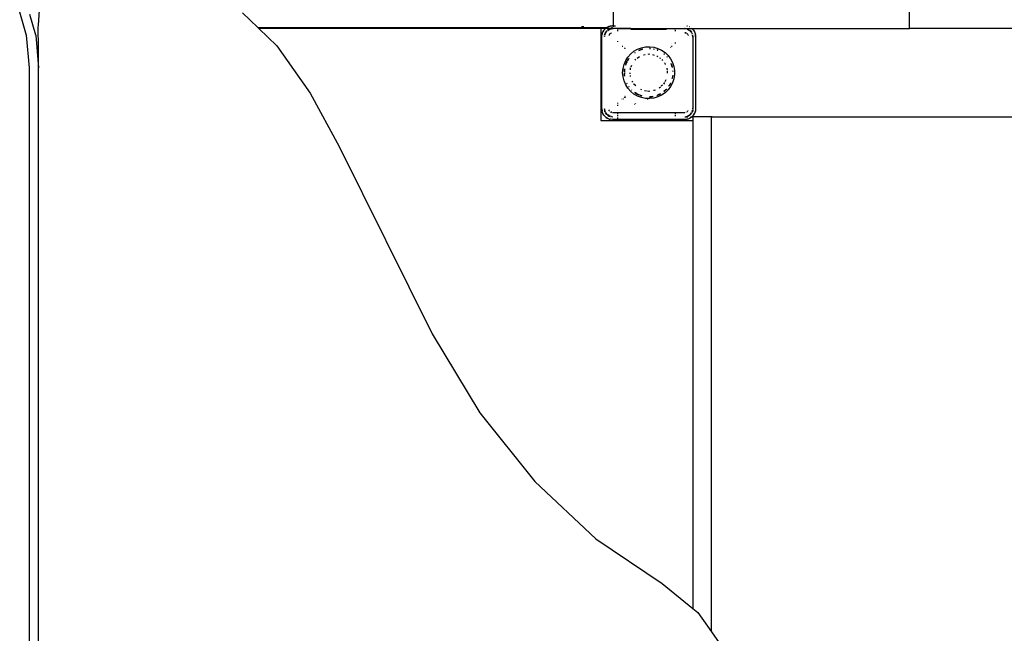
# Model space of a CAD drawing. Extents: x -4271 to 7898, y -2717 to 4701.
# Drawn here: x 969 to 2081, y 1306 to 2000 of the extents above; entities that cross this region are included whole.
import ezdxf

# ---------------------------------------------------------------- set-up
doc = ezdxf.new("R2010")
doc.units = 0
doc.layers.get('0').update_dxf_attribs({"linetype": 'CONTINUOUS'})

# ---------------------------------------------------------------- blocks, each defined once
blk = doc.blocks.new('005132')
for p, q in [((990.2, 1993.7), (991.8, 2016.3)), ((969, 2008.6), (976.5, 1982.3)), ((987.1, 1982.3), (980.4, 2005.8)), ((1220.7, 2007.6), (1238.1, 1990.8)), ((1639.6, 2010.8), (1639.6, 1992.8)), ((1974.4, 1989.8), (1974.4, 2010.8)), ((990.1, 1991.2), (990.2, 1993.7)), ((990.1, 1991.2), (990.2, 1991.2)), ((990.1, 1990.8), (990.1, 1991.2)), ((1604.6, 1990.8), (1604.6, 1992.3)), ((1605, 1990.8), (1605, 1992.3)), ((1606.1, 1990.8), (1606.1, 1992.3)), ((1632.1, 1990.8), (1634.9, 1992.3)), ((1632.1, 1990.8), (1633.4, 1991.7)), ((1633.4, 1991.7), (1634.9, 1992.3)), ((1634.9, 1992.3), (1638.6, 1992.8)), ((1634.9, 1992.3), (1635.9, 1992.5)), ((1638.6, 1992.8), (1635.9, 1992.5)), ((1639.6, 1992.8), (1638.6, 1992.8)), ((1639.6, 1992.8), (1639.6, 1991.8)), ((1639.6, 1992.8), (1642.2, 1992.8)), ((1723.2, 1992.5), (1722.6, 1992.6)), ((1723.3, 1992.5), (1723.2, 1992.5)), ((1725.6, 1991.7), (1725.8, 1991.7)), ((1726, 1991.5), (1725.8, 1991.7)), ((976.5, 1982.3), (979.6, 1945.4)), ((987.1, 1982.3), (990.2, 1945.4)), ((990.1, 1990.8), (990.2, 1990.8)), ((990.1, 1990.5), (990.1, 1990.8)), ((990.2, 1990.5), (990.1, 1990.5)), ((990.1, 1989.8), (990.1, 1990.5)), ((990.1, 1989.8), (990.2, 1989.8)), ((990.1, 1989.7), (990.1, 1989.8)), ((990.1, 1989.7), (990.2, 1989.7)), ((990.1, 1989.3), (990.1, 1989.7)), ((990.2, 1989.3), (990.1, 1989.3)), ((990.2, 1969.8), (990.1, 1989.3)), ((1238.1, 1990.8), (1239.1, 1989.8)), ((1238.1, 1990.8), (1604.6, 1990.8)), ((1239.1, 1989.8), (1259.4, 1970.3)), ((1625.6, 1989.8), (1239.1, 1989.8)), ((1604.6, 1990.8), (1605, 1990.8)), ((1605, 1990.8), (1606.1, 1990.8)), ((1606.1, 1990.8), (1632, 1990.8)), ((1625.6, 1989.8), (1625.6, 1885.8)), ((1630.7, 1989.8), (1625.6, 1989.8)), ((1626.6, 1980.8), (1627.2, 1984.5)), ((1626.6, 1980.8), (1626.9, 1983.5)), ((1626.6, 1898.8), (1626.6, 1980.8)), ((1627.2, 1984.5), (1626.9, 1983.5)), ((1627.2, 1984.5), (1628.9, 1987.9)), ((1627.2, 1984.5), (1627.8, 1986)), ((1628.9, 1987.9), (1627.8, 1986)), ((1628.9, 1987.9), (1630.8, 1989.8)), ((1629.2, 1988.3), (1628.9, 1987.9)), ((1629.2, 1988.3), (1630.7, 1989.8)), ((1629.7, 1981.6), (1629.6, 1980.8)), ((1629.6, 1980.8), (1629.7, 1981.6)), ((1629.8, 1982.8), (1629.9, 1983.2)), ((1629.8, 1980.8), (1630, 1981.9)), ((1630.3, 1984.3), (1629.9, 1983.2)), ((1630.3, 1984.3), (1630, 1982.8)), ((1630.2, 1982.8), (1630.3, 1983.7)), ((1632, 1987), (1630.3, 1984.3)), ((1630.3, 1983.7), (1632.5, 1986.9)), ((1630.3, 1984.3), (1630.8, 1985.3)), ((1630.7, 1989.8), (1631.1, 1990.2)), ((1630.8, 1989.8), (1630.7, 1989.8)), ((1630.8, 1989.8), (1631.5, 1990.5)), ((1638.6, 1989.8), (1630.8, 1989.8)), ((1632, 1987), (1630.8, 1985.3)), ((1631.1, 1990.2), (1631.5, 1990.5)), ((1631.5, 1990.5), (1632, 1990.8)), ((1632, 1990.8), (1632.1, 1990.8)), ((1632.1, 1990.8), (1632.6, 1990.8)), ((1632.5, 1986.9), (1632.6, 1987)), ((1635.1, 1989.2), (1633, 1987.8)), ((1633, 1987.8), (1634.1, 1988.6)), ((1633.3, 1987.4), (1635.7, 1989.1)), ((1633.8, 1990.8), (1634.3, 1990.8)), ((1635.1, 1989.2), (1634.1, 1988.6)), ((1634.8, 1982.1), (1634.7, 1981.9)), ((1634.7, 1981.9), (1634.7, 1981.8)), ((1638.6, 1989.8), (1635.1, 1989.2)), ((1635.1, 1989.2), (1636.2, 1989.5)), ((1635.1, 1982.8), (1635.2, 1982.9)), ((1635.1, 1982.8), (1635.1, 1982.8)), ((1635.1, 1982.8), (1635.1, 1982.7)), ((1635.3, 1983), (1635.2, 1982.9)), ((1635.5, 1983.3), (1636.2, 1983.9)), ((1635.7, 1983.7), (1635.5, 1983.3)), ((1635.7, 1989.1), (1639.6, 1989.8)), ((1636.1, 1983.9), (1635.7, 1983.7)), ((1638.6, 1989.8), (1636.2, 1989.5)), ((1636.5, 1984.2), (1636.4, 1984.2)), ((1636.5, 1984.2), (1636.6, 1984.3)), ((1636.7, 1984.4), (1636.6, 1984.3)), ((1636.6, 1984.3), (1636.6, 1984.3)), ((1637.5, 1984.7), (1637.3, 1984.6)), ((1637.6, 1984.7), (1637.5, 1984.7)), ((1637.7, 1990.8), (1638.6, 1990.8)), ((1639.6, 1989.8), (1638.6, 1989.8)), ((1639.6, 1990.5), (1639.6, 1989.8)), ((1644.6, 1989.8), (1639.6, 1989.8)), ((1644.6, 1989.7), (1644.6, 1989.8)), ((1659.6, 1989.8), (1644.6, 1989.8)), ((1644.6, 1989.7), (1659.6, 1989.7)), ((1644.6, 1989.3), (1644.6, 1989.7)), ((1659.6, 1989.3), (1644.6, 1989.3)), ((1644.6, 1988.8), (1644.6, 1989.3)), ((1644.6, 1986.9), (1644.6, 1987.9)), ((1659.6, 1989.8), (1659.6, 1989.7)), ((1659.6, 1989.8), (1699.6, 1989.8)), ((1659.6, 1989.7), (1659.6, 1989.3)), ((1659.6, 1989.7), (1699.6, 1989.7)), ((1659.6, 1989.3), (1659.6, 1989.2)), ((1699.6, 1989.3), (1659.6, 1989.3)), ((1659.6, 1989.2), (1659.6, 1989.1)), ((1659.6, 1989.2), (1699.6, 1989.2)), ((1659.6, 1989.1), (1659.6, 1988.9)), ((1659.6, 1989.1), (1699.6, 1989.1)), ((1659.6, 1988.9), (1699.6, 1988.9)), ((1699.6, 1989.7), (1699.6, 1989.8)), ((1699.6, 1989.8), (1709.6, 1989.8)), ((1699.6, 1989.3), (1699.6, 1989.7)), ((1699.6, 1989.7), (1709.6, 1989.7)), ((1699.6, 1989.2), (1699.6, 1989.3)), ((1709.6, 1989.3), (1699.6, 1989.3)), ((1699.6, 1989.1), (1699.6, 1989.2)), ((1699.6, 1988.9), (1699.6, 1989.1)), ((1709.6, 1989.8), (1719.6, 1989.8)), ((1709.6, 1989.8), (1709.6, 1989.7)), ((1709.6, 1989.7), (1709.6, 1989.3)), ((1709.6, 1989.7), (1720.1, 1989.7)), ((1722.1, 1989.3), (1709.6, 1989.3)), ((1709.6, 1988.8), (1709.6, 1989.3)), ((1709.6, 1987.9), (1709.6, 1986.9)), ((1719.6, 1989.8), (1720.6, 1989.8)), ((1719.6, 1989.8), (1720.1, 1989.7)), ((1722.1, 1989.3), (1720.1, 1989.7)), ((1720.1, 1989.7), (1721.1, 1989.7)), ((1720.6, 1989.8), (1721.1, 1989.7)), ((1720.6, 1989.8), (1723.9, 1989.8)), ((1720.6, 1984.8), (1722.2, 1984.4)), ((1721.6, 1984.7), (1720.6, 1984.8)), ((1723.1, 1989.3), (1721.1, 1989.7)), ((1721.1, 1989.7), (1721.3, 1989.7)), ((1721.3, 1989.7), (1722.9, 1989.5)), ((1721.3, 1989.7), (1724.2, 1989.7)), ((1722.3, 1984.4), (1721.6, 1984.7)), ((1723.4, 1989.1), (1722.1, 1989.3)), ((1723.1, 1989.3), (1722.1, 1989.3)), ((1723.5, 1989.3), (1722.9, 1989.5)), ((1724, 1989.2), (1723.1, 1989.3)), ((1723.5, 1989.3), (1723.1, 1989.3)), ((1723.4, 1983.7), (1723.2, 1983.8)), ((1723.4, 1989.1), (1725.3, 1987.8)), ((1723.5, 1983.5), (1723.4, 1983.7)), ((1724, 1989.2), (1723.5, 1989.3)), ((1724.8, 1989.3), (1723.5, 1989.3)), ((1724, 1982.9), (1723.9, 1983)), ((1725.1, 1988.4), (1724, 1989.2)), ((1724, 1989.2), (1725.1, 1988.6)), ((1724, 1982.9), (1724, 1982.8)), ((1724, 1982.8), (1724.1, 1982.8)), ((1724.1, 1982.7), (1724.1, 1982.8)), ((1724.4, 1981.9), (1724.3, 1982.1)), ((1724.4, 1981.8), (1724.4, 1981.9)), ((1724.5, 1989.8), (1726.7, 1989.8)), ((1724.6, 1989.7), (1726.8, 1989.7)), ((1727.4, 1989.3), (1725.1, 1989.3)), ((1725.8, 1987.4), (1726.6, 1986.9)), ((1726.9, 1987.2), (1726.1, 1987.8)), ((1726.9, 1987.2), (1726.1, 1987.8)), ((1726.6, 1986.9), (1727.9, 1985.1)), ((1728, 1985.7), (1726.9, 1987.2)), ((1726.9, 1987.2), (1728, 1985.8)), ((1727, 1989.8), (1728.3, 1989.8)), ((1727.1, 1989.7), (1728.4, 1989.7)), ((1728.8, 1989.3), (1727.4, 1989.3)), ((1728.1, 1990.2), (1728, 1990.3)), ((1728.1, 1990.2), (1728.4, 1989.8)), ((1728.2, 1984.5), (1728.8, 1983.7)), ((1728.3, 1989.8), (1728.4, 1989.7)), ((1728.3, 1989.8), (1728.4, 1989.8)), ((1728.4, 1989.8), (1728.5, 1989.7)), ((1728.4, 1989.8), (1729.6, 1989.8)), ((1728.4, 1989.7), (1728.5, 1989.7)), ((1728.4, 1989.7), (1728.8, 1989.3)), ((1728.5, 1989.7), (1729.6, 1989.7)), ((1728.5, 1989.7), (1728.9, 1989.3)), ((1728.9, 1984.3), (1728.6, 1984.7)), ((1728.9, 1984.3), (1728.7, 1984.7)), ((1728.8, 1989.3), (1730.3, 1987.9)), ((1728.9, 1989.3), (1728.8, 1989.3)), ((1728.9, 1989.3), (1730, 1988.3)), ((1729.6, 1989.3), (1728.9, 1989.3)), ((1728.9, 1984.3), (1728.9, 1984.1)), ((1728.9, 1984.1), (1728.9, 1984.1)), ((1729, 1982.8), (1729.6, 1979.8)), ((1729.6, 1980.8), (1729.2, 1982.8)), ((1729.6, 1980.8), (1729.3, 1982.8)), ((1729.6, 1989.7), (1729.6, 1989.8)), ((1729.6, 1989.8), (1974.4, 1989.8)), ((1729.6, 1989.7), (1729.6, 1989.3)), ((1729.6, 1979.8), (1729.6, 1980.8)), ((1730, 1988.3), (1730.3, 1987.9)), ((1730.3, 1987.9), (1732, 1984.5)), ((1730.3, 1987.9), (1731.4, 1986)), ((1731.4, 1986), (1732, 1984.5)), ((1732, 1984.5), (1732.6, 1980.8)), ((1732, 1984.5), (1732.3, 1983.5)), ((1732.6, 1980.8), (1732.3, 1983.5)), ((1732.6, 1980.8), (1732.6, 1898.8)), ((3304.8, 1989.8), (1974.4, 1989.8)), ((989.9, 1969.8), (990.2, 1969.8)), ((990.2, 1957.9), (990.2, 1969.8)), ((1259.4, 1970.3), (1297.3, 1916.7)), ((1644.6, 1974.8), (1644.6, 1975.5)), ((1649.8, 1969.8), (1650.3, 1969.8)), ((1671.4, 1968), (1676, 1969)), ((1676, 1969), (1680.8, 1969.1)), ((1680.8, 1969.1), (1685.4, 1968.6)), ((1705.4, 1969.1), (1705, 1969.4)), ((1705.5, 1969.8), (1706.2, 1969.8)), ((1709.6, 1973.9), (1709.6, 1972.9)), ((1729.6, 1979.8), (1729.6, 1899.8)), ((989.7, 1958.2), (990.2, 1957.9)), ((990.2, 1945.4), (990.2, 1957.9)), ((1652.3, 1967.9), (1652.1, 1967.7)), ((1652.9, 1966.9), (1653.1, 1967.1)), ((1656.1, 1957.5), (1659.3, 1961)), ((1659.3, 1961), (1662.9, 1964)), ((1662.9, 1964), (1667, 1966.3)), ((1664.4, 1962.8), (1664, 1962.4)), ((1664, 1962.4), (1664.5, 1962.8)), ((1664.1, 1962.3), (1664.8, 1962.8)), ((1666.7, 1956.4), (1669.4, 1958.2)), ((1667, 1966.3), (1671.4, 1968)), ((1668.4, 1964.9), (1668.5, 1965)), ((1668.4, 1964.9), (1668.4, 1964.9)), ((1668.5, 1964.9), (1672.5, 1966.4)), ((1668.5, 1965), (1672.5, 1966.4)), ((1670.2, 1965.7), (1668.5, 1965)), ((1672.5, 1966.4), (1670.2, 1965.7)), ((1672.5, 1966.4), (1672.6, 1966.4)), ((1673.8, 1959.9), (1675.7, 1960.5)), ((1679, 1960.9), (1679.6, 1961)), ((1679.6, 1961), (1680.4, 1960.9)), ((1680.7, 1967.3), (1680.7, 1967.3)), ((1681.3, 1967.2), (1680.7, 1967.3)), ((1680.7, 1967.2), (1681.5, 1967.1)), ((1681.3, 1967.2), (1681.3, 1967.2)), ((1683.8, 1960.4), (1685.9, 1959.8)), ((1685, 1966.7), (1685.7, 1966.5)), ((1685.1, 1966.7), (1685.6, 1966.6)), ((1685.6, 1966.6), (1685.1, 1966.7)), ((1685.4, 1968.6), (1690, 1967.3)), ((1688.9, 1958.8), (1690.1, 1958)), ((1689.9, 1965.3), (1689.3, 1965.5)), ((1689.3, 1965.5), (1689.9, 1965.3)), ((1689.3, 1965.4), (1690, 1965.1)), ((1689.9, 1965.3), (1689.9, 1965.2)), ((1690, 1967.3), (1694.2, 1965.2)), ((1694.2, 1965.2), (1698.1, 1962.6)), ((1696.9, 1961.1), (1697.4, 1960.6)), ((1697.2, 1960.9), (1697, 1961.1)), ((1697.4, 1960.8), (1697.2, 1960.9)), ((1697.4, 1960.8), (1697.4, 1960.8)), ((1698.1, 1962.6), (1701.5, 1959.3)), ((1700, 1958), (1700.6, 1957.4)), ((1700, 1958), (1700.6, 1957.4)), ((1700.5, 1957.6), (1700.1, 1958.1)), ((1701.5, 1959.3), (1704.4, 1955.5)), ((1704.2, 1968.6), (1704.5, 1968.3)), ((1650.6, 1944.5), (1651.8, 1949.1)), ((1651.8, 1949.1), (1653.6, 1953.5)), ((1653.5, 1948.5), (1653.6, 1948.8)), ((1653.6, 1948.8), (1653.5, 1948.5)), ((1653.6, 1953.5), (1656.1, 1957.5)), ((1653.6, 1948.8), (1654.1, 1950)), ((1653.7, 1948.5), (1654.1, 1950)), ((1654.1, 1950), (1654.4, 1950.9)), ((1654.1, 1950), (1654.3, 1950.7)), ((1654.3, 1950.7), (1654.4, 1950.9)), ((1654.4, 1950.9), (1654.7, 1951.3)), ((1655.3, 1952.6), (1654.7, 1951.3)), ((1654.7, 1951.3), (1655.3, 1952.6)), ((1654.7, 1951.3), (1655.4, 1952.5)), ((1655.8, 1953.6), (1655.5, 1953.1)), ((1655.6, 1953.2), (1656.6, 1954.9)), ((1655.8, 1953.3), (1657.1, 1955.6)), ((1656.6, 1954.9), (1655.8, 1953.6)), ((1656.6, 1954.9), (1657.1, 1955.6)), ((1657.1, 1955.6), (1657.5, 1956.3)), ((1657.1, 1955.6), (1657.6, 1956.3)), ((1657.6, 1956.4), (1657.5, 1956.3)), ((1659.7, 1946.5), (1660.5, 1948.5)), ((1664.2, 1954.1), (1665, 1955.1)), ((1691.9, 1956.7), (1692.8, 1956.1)), ((1694.4, 1954.7), (1695.2, 1953.7)), ((1697.4, 1951.1), (1697.9, 1950.4)), ((1697.9, 1950.4), (1698.4, 1949.2)), ((1700.6, 1957.4), (1700.6, 1957.4)), ((1704.4, 1955.5), (1706.6, 1951.3)), ((1705.5, 1948.8), (1705.1, 1950.1)), ((1705.1, 1950), (1705.5, 1948.8)), ((1705.1, 1950), (1706.2, 1946.3)), ((1705.9, 1947.7), (1705.5, 1948.8)), ((1705.5, 1948.8), (1706.2, 1946.3)), ((1706.4, 1945.8), (1705.9, 1947.7)), ((1706.6, 1951.3), (1708, 1946.9)), ((1708, 1946.9), (1708.8, 1942.2)), ((979.6, 1945.4), (979.6, 1148.3)), ((990.2, 1148.3), (990.2, 1945.4)), ((1650.2, 1939.8), (1650.6, 1944.5)), ((1650.6, 1935.1), (1650.2, 1939.8)), ((1652.4, 1944.2), (1652.1, 1941.4)), ((1652.1, 1941.4), (1652.1, 1940.4)), ((1652.1, 1939.8), (1652.2, 1938.9)), ((1652.2, 1938.9), (1652.1, 1938.2)), ((1652.2, 1937.7), (1652.1, 1938.2)), ((1652.2, 1940.6), (1652.4, 1942.7)), ((1652.2, 1938.9), (1652.2, 1939.8)), ((1652.2, 1937.7), (1652.2, 1938.9)), ((1652.2, 1937.6), (1652.2, 1937.7)), ((1652.4, 1936.1), (1652.2, 1937.6)), ((1652.5, 1936.3), (1652.2, 1937.6)), ((1652.3, 1940.7), (1652.4, 1942.7)), ((1652.4, 1942.7), (1652.4, 1944.2)), ((1652.4, 1942.7), (1652.5, 1944.2)), ((1652.4, 1936.1), (1652.4, 1936)), ((1658.5, 1938.4), (1658.6, 1939.8)), ((1658.9, 1943.2), (1659, 1944.5)), ((1659.1, 1935.4), (1658.9, 1936.5)), ((1659, 1944.5), (1659.2, 1945.3)), ((1700.1, 1944.9), (1700.2, 1944.5)), ((1700.2, 1944.5), (1700.3, 1942.7)), ((1700.4, 1941.5), (1700.6, 1939.4)), ((1706.2, 1946.3), (1706.3, 1945.7)), ((1706.8, 1936.9), (1706.2, 1933.3)), ((1706.3, 1945.7), (1706.3, 1945.6)), ((1706.8, 1937), (1706.6, 1935.3)), ((1706.8, 1942), (1706.9, 1941.2)), ((1706.8, 1937), (1706.9, 1937)), ((1706.9, 1942), (1707, 1941.4)), ((1707, 1941.5), (1707, 1942.1)), ((1708.8, 1937.5), (1708, 1932.8)), ((1708.8, 1942.2), (1708.8, 1937.5)), ((1651.8, 1930.6), (1650.6, 1935.1)), ((1653.6, 1926.2), (1651.8, 1930.6)), ((1656.1, 1922.2), (1653.6, 1926.2)), ((1655, 1927.8), (1655, 1927.9)), ((1655.3, 1927.1), (1655, 1927.8)), ((1655, 1927.6), (1655.3, 1927.1)), ((1661.6, 1929.1), (1661, 1930.1)), ((1663, 1926.7), (1662.7, 1927.2)), ((1665.1, 1924.8), (1663, 1926.7)), ((1695.3, 1925.9), (1693.7, 1924.4)), ((1697.3, 1928.7), (1696.3, 1926.9)), ((1699, 1931.6), (1697.8, 1929.6)), ((1702.9, 1925.5), (1702.2, 1924.5)), ((1702.4, 1924.6), (1702.5, 1924.8)), ((1702.4, 1924.6), (1702.4, 1924.6)), ((1702.9, 1925.5), (1702.5, 1924.8)), ((1703.6, 1926.6), (1702.9, 1925.5)), ((1703.4, 1926.1), (1702.9, 1925.5)), ((1703.4, 1926.1), (1703.6, 1926.6)), ((1703.6, 1926.6), (1703.7, 1926.8)), ((1703.7, 1926.8), (1704.6, 1928.5)), ((1704.4, 1928.3), (1703.7, 1926.8)), ((1704.4, 1928.4), (1704.4, 1928.3)), ((1706.6, 1928.3), (1704.4, 1924.2)), ((1706.6, 1935.3), (1706.2, 1933.3)), ((1706.2, 1933.3), (1706.7, 1935.1)), ((1706.7, 1935.1), (1706.6, 1935.3)), ((1708, 1932.8), (1706.6, 1928.3)), ((1297.3, 1916.7), (1329.9, 1856.4)), ((1659.3, 1918.7), (1656.1, 1922.2)), ((1657.7, 1923.4), (1657.2, 1924.1)), ((1657.6, 1923.4), (1657.2, 1923.9)), ((1657.3, 1923.8), (1657.5, 1923.4)), ((1657.5, 1923.4), (1657.6, 1923.3)), ((1662.9, 1915.7), (1659.3, 1918.7)), ((1660.1, 1920.5), (1660.6, 1920)), ((1660.6, 1920.1), (1660.1, 1920.5)), ((1660.1, 1920.5), (1660.1, 1920.5)), ((1660.6, 1920.1), (1660.1, 1920.5)), ((1667, 1913.3), (1662.9, 1915.7)), ((1664.5, 1916.9), (1664, 1917.3)), ((1664.6, 1916.9), (1664, 1917.3)), ((1664, 1917.2), (1664.5, 1916.9)), ((1664.5, 1916.9), (1667.2, 1915.3)), ((1665.9, 1916.2), (1664.5, 1916.9)), ((1665.9, 1916.2), (1664.6, 1916.9)), ((1667.1, 1915.5), (1665.9, 1916.2)), ((1671.4, 1911.7), (1667, 1913.3)), ((1667.1, 1915.5), (1667.1, 1915.5)), ((1667.2, 1915.3), (1667.3, 1915.2)), ((1668.5, 1914.7), (1667.8, 1915.1)), ((1667.8, 1915), (1668.5, 1914.7)), ((1669.5, 1914.3), (1667.9, 1915.2)), ((1669.5, 1914.3), (1668.5, 1914.7)), ((1670.2, 1914), (1669.5, 1914.3)), ((1670.7, 1913.9), (1669.5, 1914.3)), ((1670.2, 1914), (1670.7, 1913.9)), ((1671.7, 1920.4), (1670.6, 1920.9)), ((1671.9, 1913.5), (1670.7, 1913.9)), ((1670.7, 1913.9), (1670.7, 1913.9)), ((1670.7, 1913.9), (1671.9, 1913.5)), ((1672, 1913.6), (1670.7, 1913.9)), ((1677.1, 1919.1), (1674.9, 1919.4)), ((1679.6, 1918.7), (1678.3, 1918.9)), ((1680.4, 1918.8), (1679.6, 1918.7)), ((1685.8, 1919.6), (1685.1, 1919.5)), ((1687, 1920.2), (1685.8, 1919.6)), ((1688.8, 1913.9), (1688.7, 1914)), ((1688.8, 1913.9), (1689, 1914)), ((1688.8, 1913.9), (1688.8, 1913.9)), ((1689.7, 1914.3), (1689, 1914)), ((1692.5, 1915.8), (1689.7, 1914.3)), ((1689.7, 1914.3), (1690.6, 1914.7)), ((1694.2, 1914.4), (1690, 1912.4)), ((1692.6, 1915.7), (1690.6, 1914.7)), ((1690.6, 1914.7), (1691.9, 1915.3)), ((1691.5, 1922.4), (1691.3, 1922.3)), ((1692.8, 1923.6), (1691.5, 1922.4)), ((1691.9, 1915.3), (1692.6, 1915.7)), ((1692.7, 1915.8), (1692.6, 1915.7)), ((1692.7, 1915.8), (1692.8, 1915.8)), ((1698.1, 1917.1), (1694.2, 1914.4)), ((1699, 1920.5), (1696.8, 1918.7)), ((1698.2, 1919.6), (1696.9, 1918.6)), ((1697, 1918.6), (1697.2, 1918.8)), ((1697.2, 1918.8), (1698.2, 1919.6)), ((1701.5, 1920.4), (1698.1, 1917.1)), ((1699, 1920.5), (1698.2, 1919.6)), ((1699.7, 1921.2), (1699, 1920.5)), ((1699.6, 1921), (1699, 1920.5)), ((1699.6, 1921), (1699.8, 1921.2)), ((1699.7, 1921.2), (1699.6, 1921)), ((1699.7, 1921.2), (1699.7, 1921.2)), ((1704.4, 1924.2), (1701.5, 1920.4)), ((1644.6, 1904.9), (1644.6, 1905.6)), ((1644.6, 1902.5), (1644.6, 1903.3)), ((1649.8, 1909.8), (1649.3, 1909.8)), ((1651.2, 1909.8), (1650.8, 1909.8)), ((1651.9, 1912.1), (1652.1, 1911.9)), ((1652.5, 1911.6), (1652.7, 1911.4)), ((1652.9, 1912.8), (1652.8, 1912.9)), ((1653.5, 1912.3), (1653.3, 1912.5)), ((1663.3, 1904.3), (1663.6, 1904.1)), ((1665, 1904.7), (1664.8, 1904.9)), ((1665.1, 1904.7), (1665, 1904.7)), ((1676, 1910.7), (1671.4, 1911.7)), ((1679.6, 1910.5), (1676, 1910.7)), ((1678.9, 1909.8), (1677.8, 1909.8)), ((1680.8, 1910.5), (1679.6, 1910.5)), ((1681.8, 1912.5), (1680.7, 1912.5)), ((1680.7, 1912.4), (1681.8, 1912.5)), ((1681.8, 1912.5), (1680.7, 1912.5)), ((1685.4, 1911.1), (1680.8, 1910.5)), ((1682.1, 1912.5), (1681.8, 1912.5)), ((1684.3, 1912.9), (1682.1, 1912.5)), ((1682.1, 1912.5), (1682.8, 1912.5)), ((1684.3, 1912.9), (1682.8, 1912.5)), ((1682.8, 1912.5), (1684.5, 1912.8)), ((1690, 1912.4), (1685.4, 1911.1)), ((1627.2, 1895.1), (1626.6, 1898.8)), ((1626.6, 1898.8), (1626.9, 1896.2)), ((1627.2, 1895.1), (1626.9, 1896.2)), ((1627.8, 1893.6), (1627.2, 1895.1)), ((1628.9, 1891.8), (1627.4, 1894.7)), ((1628.9, 1891.8), (1627.8, 1893.6)), ((1631.5, 1889.1), (1628.9, 1891.8)), ((1629.2, 1891.4), (1628.9, 1891.8)), ((1631.1, 1889.5), (1629.2, 1891.4)), ((1629.6, 1898.8), (1629.8, 1897.7)), ((1629.6, 1898.8), (1629.7, 1897.6)), ((1630, 1897.9), (1629.8, 1898.8)), ((1629.8, 1896.8), (1629.9, 1896.5)), ((1630.2, 1895.6), (1629.9, 1896.5)), ((1630, 1896.9), (1630.2, 1895.6)), ((1630.3, 1896), (1630.2, 1896.9)), ((1630.2, 1895.5), (1630.2, 1895.6)), ((1630.4, 1896), (1630.3, 1896)), ((1630.5, 1895), (1632.2, 1892.5)), ((1630.5, 1894.9), (1630.8, 1894.3)), ((1632.2, 1892.5), (1630.8, 1894.3)), ((1632.4, 1892.9), (1630.9, 1895.2)), ((1632.2, 1892.5), (1632.5, 1892.3)), ((1632.2, 1892.5), (1632.5, 1892.3)), ((1633, 1891.9), (1635.1, 1890.5)), ((1633, 1891.9), (1634.1, 1891)), ((1635.7, 1890.6), (1633.3, 1892.2)), ((1635.1, 1890.5), (1634.1, 1891)), ((1634.7, 1897.9), (1634.7, 1897.8)), ((1634.7, 1897.8), (1634.8, 1897.6)), ((1635.1, 1896.8), (1635, 1897.2)), ((1635, 1897.1), (1635.1, 1896.8)), ((1635.5, 1896.4), (1635.1, 1896.8)), ((1635.1, 1896.8), (1635.5, 1896.4)), ((1636.4, 1895.5), (1636.5, 1895.4)), ((1636.6, 1895.4), (1636.5, 1895.4)), ((1636.6, 1895.4), (1636.6, 1895.4)), ((1636.6, 1895.4), (1636.7, 1895.3)), ((1637.8, 1895.1), (1636.9, 1895.3)), ((1636.9, 1895.3), (1637.5, 1895)), ((1637.5, 1895), (1637.7, 1895)), ((1638.6, 1894.8), (1644.6, 1894.8)), ((1644.6, 1897.1), (1644.6, 1897.1)), ((1644.6, 1892.8), (1644.6, 1894.8)), ((1644.6, 1894.8), (1709.6, 1894.8)), ((1644.6, 1890.8), (1644.6, 1891.8)), ((1709.6, 1894.8), (1709.6, 1892.8)), ((1709.6, 1894.8), (1720.6, 1894.8)), ((1709.6, 1891.8), (1709.6, 1890.8)), ((1721.5, 1895), (1721.6, 1895)), ((1721.6, 1895), (1721.8, 1895.1)), ((1723.2, 1895.9), (1723.4, 1896)), ((1723.4, 1896), (1723.5, 1896.2)), ((1724.8, 1891.5), (1723.4, 1890.6)), ((1723.9, 1896.7), (1724, 1896.8)), ((1724.1, 1896.9), (1724, 1896.8)), ((1724, 1896.8), (1724, 1896.8)), ((1724, 1890.5), (1725.4, 1891.5)), ((1724, 1890.5), (1725.1, 1891)), ((1724.1, 1896.9), (1724.1, 1897)), ((1725.6, 1891.4), (1725.1, 1891)), ((1726.6, 1892.8), (1725.8, 1892.2)), ((1726.1, 1891.9), (1726.9, 1892.5)), ((1726.9, 1892.5), (1726.1, 1891.9)), ((1727.5, 1894.1), (1726.6, 1892.8)), ((1726.9, 1892.5), (1728.1, 1894.3)), ((1726.9, 1892.5), (1728.4, 1894.3)), ((1728.8, 1896), (1728.2, 1895.2)), ((1730.3, 1891.8), (1728.3, 1889.8)), ((1730, 1891.4), (1728.4, 1889.8)), ((1728.6, 1895), (1728.9, 1895.4)), ((1728.9, 1895.4), (1728.7, 1894.9)), ((1729.2, 1897.8), (1728.8, 1896)), ((1728.9, 1895.4), (1729.4, 1898.1)), ((1728.9, 1895.4), (1729.3, 1896.5)), ((1729.5, 1898.1), (1729.3, 1896.5)), ((1729.6, 1899.8), (1729.4, 1898.8)), ((1729.6, 1898.8), (1729.6, 1899.8)), ((1730, 1891.4), (1730.3, 1891.8)), ((1732, 1895.1), (1730.3, 1891.8)), ((1730.3, 1891.8), (1731.4, 1893.6)), ((1732, 1895.1), (1731.4, 1893.6)), ((1732.6, 1898.8), (1732, 1895.1)), ((1732, 1895.1), (1732.3, 1896.2)), ((1732.6, 1898.8), (1732.3, 1896.2)), ((1625.6, 1885.8), (1644.6, 1885.8)), ((1631.1, 1889.5), (1631.5, 1889.1)), ((1634.9, 1887.4), (1631.5, 1889.1)), ((1631.5, 1889.1), (1633.4, 1888)), ((1634.9, 1887.4), (1633.4, 1888)), ((1638.6, 1886.8), (1634.9, 1887.4)), ((1634.9, 1887.4), (1635.9, 1887.1)), ((1635.1, 1890.5), (1636.6, 1890.2)), ((1635.1, 1890.5), (1636.2, 1890.1)), ((1636.7, 1890.4), (1635.7, 1890.6)), ((1638.6, 1886.8), (1635.9, 1887.1)), ((1636.6, 1890.1), (1636.2, 1890.1)), ((1638.6, 1890), (1637.6, 1890.2)), ((1637.8, 1890), (1638.6, 1889.8)), ((1638.6, 1889.8), (1637.9, 1889.9)), ((1644.6, 1886.8), (1638.6, 1886.8)), ((1644.6, 1887.1), (1644.6, 1889.2)), ((1644.6, 1885.8), (1644.6, 1886.8)), ((1720.6, 1886.8), (1644.6, 1886.8)), ((1644.6, 1885.8), (1729.6, 1885.8)), ((1720.6, 1890), (1723.4, 1890.6)), ((1720.6, 1889.8), (1724, 1890.5)), ((1720.6, 1889.8), (1722.9, 1890.1)), ((1720.6, 1889.8), (1723.9, 1889.8)), ((1724.3, 1887.4), (1720.6, 1886.8)), ((1720.6, 1886.8), (1723.2, 1887.1)), ((1724, 1890.5), (1722.9, 1890.1)), ((1724.3, 1887.4), (1723.2, 1887.1)), ((1727.6, 1889.1), (1724.3, 1887.4)), ((1725.8, 1888), (1724.3, 1887.4)), ((1727.6, 1889.1), (1725.8, 1888)), ((1726.7, 1889.8), (1728.3, 1889.8)), ((1728.3, 1889.8), (1727.6, 1889.1)), ((1728.1, 1889.5), (1727.6, 1889.1)), ((1728.4, 1889.8), (1728.1, 1889.5)), ((1728.3, 1889.8), (1728.4, 1889.8)), ((1728.4, 1889.8), (1729.6, 1889.8)), ((1729.6, 1889.8), (1729.6, 1890.6)), ((1750.6, 1889.8), (1729.6, 1889.8)), ((1729.6, 1889.8), (1729.6, 1885.8)), ((1729.6, 1885.8), (1729.6, 1334.1)), ((1750.6, 1890.6), (1750.6, 1889.8)), ((1750.6, 1307.5), (1750.6, 1889.8)), ((1750.6, 1889.8), (3539.6, 1889.8)), ((1329.9, 1856.4), (1435.1, 1644.4)), ((1435.1, 1644.4), (1489, 1555.3)), ((1489, 1555.3), (1551, 1477.6)), ((1551, 1477.6), (1620, 1412.8)), ((1620, 1412.8), (1694.7, 1362.1)), ((1694.7, 1362.1), (1729.6, 1334.1)), ((1729.6, 1334.1), (1735.2, 1329.6)), ((1735.2, 1329.6), (1750.6, 1307.5)), ((1750.6, 1307.5), (1767.8, 1282.7))]:
    blk.add_line(p, q)

msp = doc.modelspace()

# ---------------------------------------------------------------- block references
at = {"ltscale": 100}
msp.add_blockref('005132', (0, 0), dxfattribs=at)

doc.saveas('drawing.dxf')
